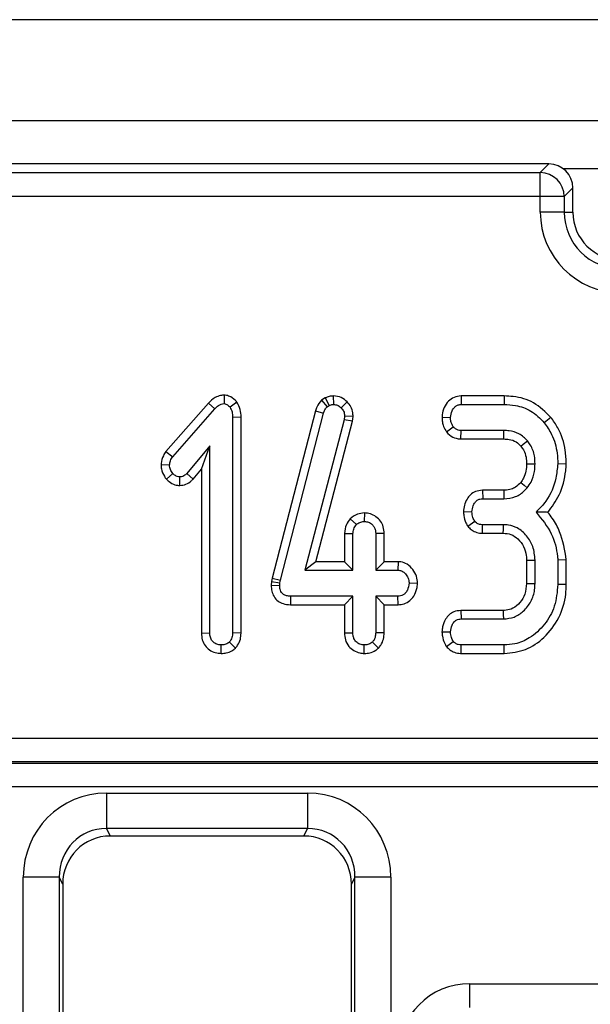
# Model space of a CAD drawing. Units: millimetres. Extents: x -201 to 664, y -32 to 370.
# Drawn here: x 204 to 209, y 181 to 189 of the extents above; entities that cross this region are included whole.
import ezdxf

# ---------------------------------------------------------------- set-up
doc = ezdxf.new("R2010")
doc.units = ezdxf.units.MM

msp = doc.modelspace()

# ---------------------------------------------------------------- linework, layer by layer
at = {"color": 7, "linetype": 'Continuous', "lineweight": 25}
for p, q in [((238.722377, 188.691782), (38.922377, 188.691782)), ((238.722377, 187.851782), (38.922377, 187.851782)), ((208.47413, 187.491782), (159.128639, 187.491782)), ((208.402614, 187.420266), (208.47413, 187.491782)), ((159.405952, 187.420266), (208.402614, 187.420266)), ((208.402614, 187.221027), (208.402614, 187.420266)), ((208.673369, 187.292543), (208.601853, 187.221027)), ((208.673369, 187.091782), (208.673369, 187.292543)), ((208.402614, 187.221027), (159.405952, 187.221027)), ((208.402614, 187.091782), (208.402614, 187.221027)), ((208.601853, 187.221027), (208.402614, 187.221027)), ((208.601853, 187.221027), (208.601853, 187.091782)), ((208.601853, 187.091782), (208.402614, 187.091782)), ((208.601853, 187.091782), (208.673369, 187.091782)), ((205.775605, 185.569296), (205.774856, 185.498539)), ((206.682815, 185.562391), (206.683217, 185.491782)), ((207.744036, 185.562313), (207.745717, 185.491782)), ((208.103666, 185.562313), (207.744036, 185.562313)), ((208.103666, 185.562313), (208.102558, 185.491782)), ((205.645441, 185.50262), (205.292099, 185.100999)), ((205.645441, 185.50262), (205.697153, 185.45462)), ((205.880652, 185.512393), (205.824687, 185.468556)), ((206.61535, 185.545698), (206.585747, 185.52748)), ((206.585747, 185.52748), (206.632119, 185.473201)), ((206.61535, 185.545698), (206.648589, 185.483336)), ((206.632119, 185.473201), (206.648589, 185.483336)), ((206.798957, 185.512537), (206.748251, 185.463488)), ((207.745717, 185.491782), (208.102558, 185.491782)), ((205.347913, 185.057661), (205.697153, 185.45462)), ((205.916332, 185.385466), (205.845801, 185.384519)), ((205.845801, 185.384519), (205.845801, 183.591444)), ((205.916332, 183.590118), (205.916332, 185.385466)), ((206.534013, 185.439496), (206.175854, 184.048348)), ((206.24445, 184.031901), (206.601714, 185.419569)), ((206.534013, 185.439496), (206.601714, 185.419569)), ((206.776122, 185.394654), (206.772322, 185.365093)), ((206.846854, 185.391702), (206.776122, 185.394654)), ((206.841708, 185.351676), (206.846854, 185.391702)), ((207.586019, 185.38625), (207.656612, 185.383674)), ((208.490988, 185.38464), (208.436173, 185.340178)), ((206.772322, 185.365093), (206.447153, 184.113404)), ((206.538348, 184.183935), (206.841708, 185.351676)), ((206.841708, 185.351676), (206.772322, 185.365093)), ((207.623602, 185.262939), (207.679416, 185.306394)), ((207.742914, 185.205035), (207.745295, 185.275566)), ((208.100447, 185.275566), (207.745295, 185.275566)), ((205.656612, 185.148032), (205.464045, 184.918303)), ((205.586082, 184.954097), (205.656612, 185.148032)), ((205.656612, 183.591444), (205.656612, 185.148032)), ((207.742914, 185.205035), (208.099742, 185.205035)), ((205.292099, 185.100999), (205.347913, 185.057661)), ((205.251002, 184.991934), (205.321731, 184.989249)), ((208.619081, 184.995818), (208.548504, 184.998117)), ((205.294926, 184.871933), (205.347913, 184.918725)), ((205.51717, 184.871888), (205.464045, 184.918303)), ((205.51717, 184.871888), (205.586082, 184.954097)), ((205.586082, 184.954097), (205.586082, 183.590359)), ((205.406459, 184.818113), (205.406612, 184.888742)), ((207.922257, 184.778529), (207.923926, 184.707999)), ((208.10012, 184.778529), (207.922257, 184.778529)), ((207.923926, 184.707999), (208.100869, 184.707999)), ((206.940629, 184.589457), (206.940396, 184.518809)), ((207.764517, 184.600981), (207.835244, 184.59989)), ((206.822479, 184.541462), (206.874095, 184.492627)), ((207.800233, 184.478712), (207.857626, 184.520921)), ((207.921142, 184.421252), (207.92266, 184.491782)), ((208.097491, 184.491782), (207.92266, 184.491782)), ((206.775271, 184.419026), (206.845801, 184.417458)), ((206.775271, 184.419026), (206.775271, 184.183935)), ((206.845801, 184.113404), (206.845801, 184.417458)), ((207.105521, 184.418615), (207.034991, 184.417458)), ((207.034991, 184.417458), (207.034991, 184.113404)), ((207.105521, 184.183935), (207.105521, 184.418615)), ((207.921142, 184.421252), (208.095442, 184.421252)), ((206.538348, 184.183935), (206.447153, 184.113404)), ((206.775271, 184.183935), (206.538348, 184.183935)), ((206.775271, 184.183935), (206.845801, 184.113404)), ((207.105521, 184.183935), (207.034991, 184.113404)), ((207.22161, 184.183935), (207.105521, 184.183935)), ((207.22161, 184.183935), (207.219535, 184.113404)), ((208.288784, 184.19644), (208.288784, 184.003268)), ((208.359315, 184.001917), (208.359315, 184.197863)), ((208.619035, 184.199588), (208.548504, 184.196597)), ((208.548504, 184.196597), (208.548504, 183.995161)), ((208.619035, 183.994244), (208.619035, 184.199588)), ((206.447153, 184.113404), (206.845801, 184.113404)), ((207.034991, 184.113404), (207.219535, 184.113404)), ((206.16966, 184.020475), (206.166257, 183.98815)), ((206.175854, 184.048348), (206.16966, 184.020475)), ((206.16966, 184.020475), (206.239383, 184.009097)), ((206.175854, 184.048348), (206.24445, 184.031901)), ((206.236849, 183.985026), (206.239383, 184.009097)), ((206.239383, 184.009097), (206.24445, 184.031901)), ((207.382713, 184.003462), (207.312018, 184.005296)), ((208.619035, 183.994244), (208.548504, 183.995161)), ((206.166257, 183.98815), (206.236849, 183.985026)), ((206.329044, 183.826657), (206.329754, 183.897188)), ((206.845801, 183.897188), (206.329754, 183.897188)), ((206.775271, 183.826657), (206.845801, 183.897188)), ((206.845801, 183.593134), (206.845801, 183.897188)), ((207.034991, 183.897188), (207.034991, 183.593134)), ((207.105521, 183.826657), (207.034991, 183.897188)), ((207.219535, 183.897188), (207.034991, 183.897188)), ((207.220921, 183.826657), (207.219535, 183.897188)), ((206.329044, 183.826657), (206.775271, 183.826657)), ((206.775271, 183.826657), (206.775271, 183.592026)), ((207.105521, 183.591837), (207.105521, 183.826657)), ((207.105521, 183.826657), (207.220921, 183.826657)), ((207.742903, 183.778529), (207.74445, 183.707999)), ((208.093734, 183.778529), (207.742903, 183.778529)), ((207.74445, 183.707999), (208.095801, 183.707999)), ((205.586082, 183.590359), (205.656612, 183.591444)), ((205.916332, 183.590118), (205.845801, 183.591444)), ((206.775271, 183.592026), (206.845801, 183.593134)), ((207.105521, 183.591837), (207.034991, 183.593134)), ((207.585849, 183.60049), (207.656612, 183.59989)), ((205.868789, 183.465661), (205.818774, 183.515853)), ((207.057957, 183.466082), (207.007964, 183.516276)), ((207.622229, 183.478278), (207.679416, 183.520921)), ((205.751451, 183.421145), (205.751207, 183.491782)), ((206.940311, 183.421155), (206.940396, 183.491782)), ((207.744332, 183.421252), (207.745717, 183.491782)), ((207.744332, 183.421252), (208.103832, 183.421252)), ((208.102558, 183.491782), (207.745717, 183.491782)), ((208.103832, 183.421252), (208.102558, 183.491782)), ((161.188517, 182.717622), (216.838221, 182.717622)), ((216.838221, 182.52066), (161.188517, 182.52066)), ((161.194567, 182.508413), (216.832171, 182.508413)), ((216.832171, 182.311451), (161.194567, 182.311451)), ((204.798016, 182.26047), (206.468722, 182.26047)), ((204.798016, 182.26047), (204.798016, 181.965028)), ((206.468722, 182.26047), (206.468722, 181.965028)), ((206.468722, 181.965028), (204.798016, 181.965028)), ((204.798016, 181.965028), (204.82882, 181.902944)), ((206.437918, 181.902944), (206.468722, 181.965028)), ((206.437918, 181.902944), (204.82882, 181.902944)), ((204.105977, 164.904856), (204.105977, 181.560429)), ((204.404835, 181.560429), (204.105977, 181.560429)), ((204.404835, 181.560429), (204.404835, 164.904856)), ((204.433369, 181.502921), (204.404835, 181.560429)), ((206.861903, 181.560429), (206.833369, 181.502921)), ((206.861903, 164.904856), (206.861903, 181.560429)), ((207.160762, 181.560429), (206.861903, 181.560429)), ((207.160762, 181.560429), (207.160762, 164.904856)), ((204.433369, 181.502921), (204.433369, 164.921949)), ((206.833369, 164.921949), (206.833369, 181.502921)), ((207.81782, 180.47581), (207.81782, 180.675049)), ((207.81782, 180.675049), (208.988918, 180.675049))]:
    msp.add_line(p, q, dxfattribs=at)
at = {"color": 8, "linetype": 'Continuous', "lineweight": 25}
msp.add_line((213.752661, 187.451782), (208.594077, 187.451782), dxfattribs=at)
at = {"color": 7, "linetype": 'Continuous', "lineweight": 25, "flags": 128}
for points in [[(208.099742, 185.205035), (208.09999, 185.22975), (208.100447, 185.275566)], [(208.242049, 185.144952), (208.261383, 185.16039), (208.297237, 185.188995)], [(208.288732, 184.998035), (208.327538, 184.997849), (208.359315, 184.997694)], [(208.239843, 184.843304), (208.268104, 184.820371), (208.294704, 184.798792)], [(208.10012, 184.778529), (208.100508, 184.742192), (208.100869, 184.707999)], [(208.095442, 184.421252), (208.09638, 184.453343), (208.097491, 184.491782)], [(208.288784, 184.19644), (208.320876, 184.19709), (208.359315, 184.197863)], [(208.288784, 184.003268), (208.321411, 184.00264), (208.359315, 184.001917)], [(208.093734, 183.778529), (208.094693, 183.745902), (208.095801, 183.707999)]]:
    msp.add_lwpolyline(points, dxfattribs=at)
at = {"color": 7, "linetype": 'Continuous', "lineweight": 25}
for centre, radius, start, end in [((208.400831, 187.219245), 0.20103, 0.5081258, 89.4918742), ((209.073369, 187.091782), 0.670755, 180, 270), ((209.073369, 187.091782), 0.471516, 180, 270), ((209.073369, 187.091782), 0.4, 180, 270)]:
    msp.add_arc(centre, radius, start, end, dxfattribs=at)
for centre, major_axis, ratio, start_param, end_param in [((208.472605, 187.291018), (-0.1425, -0.1425), 0.99243251, 2.35999259, 3.92319272), ((204.80865, 181.549671), (0.317098, -0.639088), 0.98117264, 2.68853544, 4.24419676), ((206.458088, 181.549671), (-0.317098, -0.639088), 0.98117264, 2.03898855, 3.59464986), ((204.80865, 181.549671), (-0.186268, 0.37541), 0.95447113, 5.8301281, 7.38578941), ((206.458088, 181.549671), (0.186268, 0.37541), 0.95447113, 5.1805812, 6.73624252), ((204.834897, 181.496773), (0.181199, -0.365193), 0.98117264, 2.68853544, 4.24419676), ((206.431841, 181.496773), (-0.181199, -0.365193), 0.98117264, 2.03898855, 3.59464986), ((207.822395, 180.072757), (-0.427499, 0.427499), 0.99243251, 5.50158524, 7.06478537)]:
    msp.add_ellipse(centre, major_axis=major_axis, ratio=ratio, start_param=start_param, end_param=end_param, dxfattribs=at)
for points, knots in [([(205.775605, 185.569296), (205.765725, 185.568654), (205.739512, 185.566953), (205.691518, 185.548063), (205.66261, 185.519553), (205.645441, 185.50262)], [0, 0, 0, 0, 0.1971878, 0.52316217, 1, 1, 1, 1]), ([(205.880652, 185.512393), (205.87934, 185.513696), (205.86382, 185.529104), (205.837878, 185.55314), (205.800518, 185.567251), (205.781624, 185.568802), (205.775605, 185.569296)], [0, 0, 0, 0, 0.04533122, 0.53609166, 0.85220935, 1, 1, 1, 1]), ([(206.682815, 185.562391), (206.670659, 185.561591), (206.648662, 185.560144), (206.6269, 185.550982), (206.616677, 185.546305), (206.61535, 185.545698)], [0, 0, 0, 0, 0.51804962, 0.93745147, 1, 1, 1, 1]), ([(206.798957, 185.512537), (206.782978, 185.526577), (206.749775, 185.555751), (206.705687, 185.560123), (206.682815, 185.562391)], [0, 0, 0, 0, 0.48121689, 1, 1, 1, 1]), ([(207.744036, 185.562313), (207.724355, 185.560096), (207.685794, 185.555751), (207.636235, 185.519447), (207.601284, 185.468474), (207.588963, 185.420398), (207.586587, 185.392838), (207.586019, 185.38625)], [0, 0, 0, 0, 0.22433419, 0.43953795, 0.6815304, 0.92387219, 1, 1, 1, 1]), ([(208.490988, 185.38464), (208.445754, 185.429341), (208.358029, 185.51603), (208.211643, 185.558209), (208.128246, 185.561379), (208.103666, 185.562313)], [0, 0, 0, 0, 0.42883917, 0.83166092, 1, 1, 1, 1]), ([(205.697153, 185.45462), (205.707254, 185.464782), (205.722825, 185.480446), (205.749779, 185.49641), (205.76623, 185.497807), (205.774856, 185.498539)], [0, 0, 0, 0, 0.467674166, 0.720888016, 1, 1, 1, 1]), ([(205.774856, 185.498539), (205.780261, 185.497726), (205.794536, 185.495579), (205.810444, 185.482398), (205.820722, 185.472409), (205.824687, 185.468556)], [0, 0, 0, 0, 0.27235813, 0.7193498, 1, 1, 1, 1]), ([(205.824687, 185.468556), (205.831169, 185.456037), (205.841176, 185.43671), (205.845119, 185.40747), (205.845573, 185.392205), (205.845801, 185.384519)], [0, 0, 0, 0, 0.47721637, 0.7367751, 1, 1, 1, 1]), ([(205.916332, 185.385466), (205.915415, 185.407468), (205.913536, 185.452551), (205.891787, 185.49213), (205.880652, 185.512393)], [0, 0, 0, 0, 0.48802268, 1, 1, 1, 1]), ([(206.585747, 185.52748), (206.570537, 185.509357), (206.548184, 185.482721), (206.537445, 185.449964), (206.534013, 185.439496)], [0, 0, 0, 0, 0.68042445, 1, 1, 1, 1]), ([(206.601714, 185.419569), (206.604907, 185.429229), (206.609771, 185.443942), (206.62171, 185.461066), (206.628634, 185.469138), (206.632119, 185.473201)], [0, 0, 0, 0, 0.48696824, 0.74175773, 1, 1, 1, 1]), ([(206.648589, 185.483336), (206.653942, 185.485784), (206.662087, 185.489508), (206.674009, 185.491298), (206.680135, 185.49162), (206.683217, 185.491782)], [0, 0, 0, 0, 0.4878539, 0.74232748, 1, 1, 1, 1]), ([(206.683217, 185.491782), (206.694481, 185.490853), (206.71716, 185.488981), (206.73766, 185.474052), (206.746939, 185.464797), (206.748251, 185.463488)], [0, 0, 0, 0, 0.45864483, 0.92342878, 1, 1, 1, 1]), ([(206.846854, 185.391702), (206.846403, 185.402354), (206.845235, 185.429956), (206.832062, 185.473797), (206.809949, 185.499673), (206.798957, 185.512537)], [0, 0, 0, 0, 0.24012802, 0.62224107, 1, 1, 1, 1]), ([(207.656612, 185.383674), (207.659216, 185.40288), (207.663378, 185.433579), (207.686015, 185.466506), (207.708469, 185.484788), (207.729227, 185.491109), (207.741763, 185.491621), (207.745717, 185.491782)], [0, 0, 0, 0, 0.36972434, 0.59097688, 0.75668791, 0.92324546, 1, 1, 1, 1]), ([(208.102558, 185.491782), (208.133998, 185.490284), (208.210497, 185.48664), (208.333617, 185.443581), (208.400947, 185.375695), (208.436173, 185.340178)], [0, 0, 0, 0, 0.24962928, 0.60741206, 1, 1, 1, 1]), ([(206.748251, 185.463488), (206.756017, 185.454491), (206.771653, 185.436376), (206.775461, 185.410181), (206.776043, 185.396522), (206.776122, 185.394654)], [0, 0, 0, 0, 0.46000879, 0.92615334, 1, 1, 1, 1]), ([(207.586019, 185.38625), (207.586482, 185.373141), (207.5874, 185.347137), (207.598523, 185.304369), (207.614416, 185.278115), (207.623602, 185.262939)], [0, 0, 0, 0, 0.300180236, 0.595482793, 1, 1, 1, 1]), ([(208.619081, 184.995818), (208.61741, 185.034069), (208.612872, 185.137977), (208.569096, 185.273982), (208.51107, 185.356189), (208.490988, 185.38464)], [0, 0, 0, 0, 0.27586793, 0.749385, 1, 1, 1, 1]), ([(207.679416, 185.306394), (207.674684, 185.314118), (207.665257, 185.329505), (207.657868, 185.356153), (207.657036, 185.374392), (207.656612, 185.383674)], [0, 0, 0, 0, 0.33111503, 0.65957813, 1, 1, 1, 1]), ([(207.745295, 185.275566), (207.736872, 185.276213), (207.719922, 185.277514), (207.69637, 185.288179), (207.684971, 185.300426), (207.679416, 185.306394)], [0, 0, 0, 0, 0.33613915, 0.67648906, 1, 1, 1, 1]), ([(208.436173, 185.340178), (208.457811, 185.308712), (208.51041, 185.23222), (208.543907, 185.111478), (208.547308, 185.027602), (208.548504, 184.998117)], [0, 0, 0, 0, 0.311853796, 0.75809544, 1, 1, 1, 1]), ([(207.623602, 185.262939), (207.639595, 185.247032), (207.670514, 185.216279), (207.717083, 185.206629), (207.740286, 185.205197), (207.742914, 185.205035)], [0, 0, 0, 0, 0.487215875, 0.94193409, 1, 1, 1, 1]), ([(208.297237, 185.188995), (208.274844, 185.21094), (208.231707, 185.253215), (208.157665, 185.273529), (208.114777, 185.275056), (208.100447, 185.275566)], [0, 0, 0, 0, 0.4181924, 0.8055954, 1, 1, 1, 1]), ([(208.099742, 185.205035), (208.114256, 185.204414), (208.14961, 185.202899), (208.202187, 185.185608), (208.229504, 185.157746), (208.242049, 185.144952)], [0, 0, 0, 0, 0.27360613, 0.66643341, 1, 1, 1, 1]), ([(208.242049, 185.144952), (208.249432, 185.134733), (208.269468, 185.107003), (208.286366, 185.056018), (208.287989, 185.016242), (208.288732, 184.998035)], [0, 0, 0, 0, 0.240355337, 0.652285968, 1, 1, 1, 1]), ([(208.359315, 184.997694), (208.358392, 185.019726), (208.356095, 185.074602), (208.33224, 185.140827), (208.305085, 185.178197), (208.297237, 185.188995)], [0, 0, 0, 0, 0.32293187, 0.80434888, 1, 1, 1, 1]), ([(205.292099, 185.100999), (205.284176, 185.089549), (205.263668, 185.059914), (205.254354, 185.020582), (205.251401, 184.99534), (205.251002, 184.991934)], [0, 0, 0, 0, 0.35260507, 0.91263011, 1, 1, 1, 1]), ([(205.321731, 184.989249), (205.323184, 185.001177), (205.325417, 185.019505), (205.336989, 185.041676), (205.344248, 185.052297), (205.347913, 185.057661)], [0, 0, 0, 0, 0.47994218, 0.73739396, 1, 1, 1, 1]), ([(205.251002, 184.991934), (205.251562, 184.980354), (205.253214, 184.946228), (205.269869, 184.904409), (205.28928, 184.879251), (205.294926, 184.871933)], [0, 0, 0, 0, 0.2669885, 0.78677561, 1, 1, 1, 1]), ([(205.347913, 184.918725), (205.340937, 184.928668), (205.330131, 184.94407), (205.322772, 184.968879), (205.322082, 184.982375), (205.321731, 184.989249)], [0, 0, 0, 0, 0.47195575, 0.73107884, 1, 1, 1, 1]), ([(208.288732, 184.998035), (208.287723, 184.978049), (208.285651, 184.937005), (208.268494, 184.883352), (208.248022, 184.854738), (208.239843, 184.843304)], [0, 0, 0, 0, 0.36300516, 0.74548265, 1, 1, 1, 1]), ([(208.294704, 184.798792), (208.305786, 184.814391), (208.334828, 184.855265), (208.355815, 184.925007), (208.358308, 184.976789), (208.359315, 184.997694)], [0, 0, 0, 0, 0.26899544, 0.70487925, 1, 1, 1, 1]), ([(208.548504, 184.998117), (208.544176, 184.958629), (208.532274, 184.850045), (208.47393, 184.704793), (208.396279, 184.624988), (208.367339, 184.595245)], [0, 0, 0, 0, 0.26389292, 0.72565913, 1, 1, 1, 1]), ([(208.465922, 184.5948), (208.500008, 184.641316), (208.575655, 184.744549), (208.610351, 184.890019), (208.617583, 184.977668), (208.619081, 184.995818)], [0, 0, 0, 0, 0.39404563, 0.87451976, 1, 1, 1, 1]), ([(205.406612, 184.888742), (205.399075, 184.889609), (205.380518, 184.891745), (205.36139, 184.90541), (205.350761, 184.915911), (205.347913, 184.918725)], [0, 0, 0, 0, 0.33367011, 0.82148485, 1, 1, 1, 1]), ([(205.464045, 184.918303), (205.456851, 184.911024), (205.444298, 184.898323), (205.423119, 184.889544), (205.411076, 184.888959), (205.406612, 184.888742)], [0, 0, 0, 0, 0.4579365, 0.79905587, 1, 1, 1, 1]), ([(205.294926, 184.871933), (205.302138, 184.864867), (205.322765, 184.844658), (205.360711, 184.822364), (205.393019, 184.819362), (205.406459, 184.818113)], [0, 0, 0, 0, 0.23894076, 0.68337549, 1, 1, 1, 1]), ([(205.406459, 184.818113), (205.424104, 184.8201), (205.459066, 184.824038), (205.49548, 184.848387), (205.512158, 184.866457), (205.51717, 184.871888)], [0, 0, 0, 0, 0.41610482, 0.82451963, 1, 1, 1, 1]), ([(208.239843, 184.843304), (208.22606, 184.829116), (208.203402, 184.805791), (208.157302, 184.784126), (208.123761, 184.77897), (208.102954, 184.778582), (208.10012, 184.778529)], [0, 0, 0, 0, 0.369493234, 0.607452836, 0.946524609, 1, 1, 1, 1]), ([(207.922257, 184.778529), (207.901944, 184.776332), (207.865713, 184.772412), (207.821281, 184.742885), (207.790625, 184.702962), (207.769569, 184.654659), (207.766177, 184.618624), (207.764517, 184.600981)], [0, 0, 0, 0, 0.22966556, 0.40963945, 0.58928415, 0.79890592, 1, 1, 1, 1]), ([(208.100869, 184.707999), (208.133897, 184.711199), (208.197013, 184.717315), (208.260024, 184.76063), (208.287371, 184.790724), (208.294704, 184.798792)], [0, 0, 0, 0, 0.44548299, 0.85132759, 1, 1, 1, 1]), ([(207.835244, 184.59989), (207.837134, 184.616524), (207.84026, 184.644036), (207.857899, 184.675824), (207.877015, 184.696052), (207.899907, 184.706696), (207.916109, 184.707575), (207.923926, 184.707999)], [0, 0, 0, 0, 0.31938654, 0.52824663, 0.68877075, 0.84982227, 1, 1, 1, 1]), ([(206.940629, 184.589457), (206.920683, 184.587738), (206.87661, 184.583941), (206.841629, 184.55649), (206.822479, 184.541462)], [0, 0, 0, 0, 0.45255601, 1, 1, 1, 1]), ([(207.105521, 184.418615), (207.104281, 184.437469), (207.101882, 184.473944), (207.077285, 184.523567), (207.038938, 184.560001), (206.992131, 184.584872), (206.957733, 184.587934), (206.940629, 184.589457)], [0, 0, 0, 0, 0.21296621, 0.41198875, 0.61120842, 0.80666796, 1, 1, 1, 1]), ([(207.764517, 184.600981), (207.765098, 184.589733), (207.76676, 184.557579), (207.779713, 184.515799), (207.795035, 184.488107), (207.800233, 184.478712)], [0, 0, 0, 0, 0.262246767, 0.74968979, 1, 1, 1, 1]), ([(207.857626, 184.520921), (207.852143, 184.530988), (207.842804, 184.548138), (207.836643, 184.575393), (207.835715, 184.591648), (207.835244, 184.59989)], [0, 0, 0, 0, 0.41200271, 0.70186425, 1, 1, 1, 1]), ([(208.465922, 184.5948), (208.45169, 184.594919), (208.420071, 184.595184), (208.386047, 184.595224), (208.367339, 184.595245)], [0, 0, 0, 0, 0.45011755, 1, 1, 1, 1]), ([(208.367339, 184.595245), (208.414806, 184.538486), (208.504743, 184.430945), (208.541414, 184.281881), (208.547667, 184.206663), (208.548504, 184.196597)], [0, 0, 0, 0, 0.49189803, 0.93200242, 1, 1, 1, 1]), ([(208.619035, 184.199588), (208.606308, 184.279628), (208.586856, 184.401957), (208.517012, 184.52904), (208.478457, 184.578666), (208.465922, 184.5948)], [0, 0, 0, 0, 0.56088989, 0.85723754, 1, 1, 1, 1]), ([(206.822479, 184.541462), (206.810791, 184.525622), (206.784023, 184.489346), (206.778425, 184.444365), (206.775271, 184.419026)], [0, 0, 0, 0, 0.43665056, 1, 1, 1, 1]), ([(206.845801, 184.417458), (206.847047, 184.430373), (206.848982, 184.450439), (206.861272, 184.475123), (206.869783, 184.486741), (206.874095, 184.492627)], [0, 0, 0, 0, 0.47117121, 0.7320991, 1, 1, 1, 1]), ([(206.874095, 184.492627), (206.883126, 184.499797), (206.901322, 184.514246), (206.926191, 184.518065), (206.939043, 184.518738), (206.940396, 184.518809)], [0, 0, 0, 0, 0.46852044, 0.94403444, 1, 1, 1, 1]), ([(206.940396, 184.518809), (206.952276, 184.517552), (206.97612, 184.51503), (207.004934, 184.496624), (207.024429, 184.472696), (207.033965, 184.445692), (207.034647, 184.426923), (207.034991, 184.417458)], [0, 0, 0, 0, 0.22838172, 0.45839629, 0.63817401, 0.81754111, 1, 1, 1, 1]), ([(207.92266, 184.491782), (207.914031, 184.492287), (207.896669, 184.493304), (207.873966, 184.504474), (207.862726, 184.515787), (207.857626, 184.520921)], [0, 0, 0, 0, 0.35050173, 0.70529713, 1, 1, 1, 1]), ([(208.359315, 184.197863), (208.35589, 184.236072), (208.349378, 184.308724), (208.292975, 184.402079), (208.221358, 184.465571), (208.150111, 184.489006), (208.111166, 184.491061), (208.097491, 184.491782)], [0, 0, 0, 0, 0.260901042, 0.496089484, 0.731638347, 0.905768789, 1, 1, 1, 1]), ([(207.800233, 184.478712), (207.809176, 184.469459), (207.8275, 184.450499), (207.864966, 184.428873), (207.89806, 184.422087), (207.917734, 184.421375), (207.921142, 184.421252)], [0, 0, 0, 0, 0.27897158, 0.57164712, 0.92580109, 1, 1, 1, 1]), ([(208.095442, 184.421252), (208.117317, 184.419582), (208.162145, 184.416161), (208.221753, 184.373358), (208.267092, 184.312765), (208.287033, 184.248726), (208.288342, 184.209647), (208.288784, 184.19644)], [0, 0, 0, 0, 0.19675551, 0.40322394, 0.64366874, 0.87958005, 1, 1, 1, 1]), ([(207.382713, 184.003462), (207.381038, 184.02368), (207.377589, 184.065304), (207.346253, 184.12155), (207.300773, 184.16485), (207.254756, 184.181946), (207.228617, 184.183514), (207.22161, 184.183935)], [0, 0, 0, 0, 0.226241218, 0.465769843, 0.705370099, 0.921018551, 1, 1, 1, 1]), ([(207.219535, 184.113404), (207.229644, 184.112308), (207.249929, 184.11011), (207.278977, 184.089984), (207.301843, 184.059112), (207.311083, 184.027576), (207.311835, 184.009645), (207.312018, 184.005296)], [0, 0, 0, 0, 0.192184171, 0.385609153, 0.65600214, 0.916568765, 1, 1, 1, 1]), ([(207.312018, 184.005296), (207.308967, 183.985638), (207.304319, 183.955688), (207.283744, 183.922938), (207.263267, 183.906311), (207.241514, 183.898066), (207.226594, 183.89747), (207.219535, 183.897188)], [0, 0, 0, 0, 0.372923797, 0.56816519, 0.717865285, 0.866503184, 1, 1, 1, 1]), ([(207.220921, 183.826657), (207.237792, 183.828064), (207.272903, 183.830993), (207.319635, 183.856928), (207.355887, 183.901882), (207.377776, 183.952044), (207.381323, 183.988981), (207.382713, 184.003462)], [0, 0, 0, 0, 0.190018592, 0.395430413, 0.581757874, 0.836032603, 1, 1, 1, 1]), ([(208.288784, 184.003268), (208.286239, 183.972539), (208.28152, 183.915548), (208.236899, 183.843868), (208.182461, 183.795418), (208.129633, 183.780317), (208.102146, 183.778948), (208.093734, 183.778529)], [0, 0, 0, 0, 0.27654799, 0.51289819, 0.74940896, 0.9233151, 1, 1, 1, 1]), ([(208.095801, 183.707999), (208.126202, 183.710926), (208.187351, 183.716814), (208.268003, 183.772574), (208.329065, 183.850917), (208.356797, 183.933701), (208.358677, 183.984627), (208.359315, 184.001917)], [0, 0, 0, 0, 0.20671392, 0.41579918, 0.65043338, 0.88131105, 1, 1, 1, 1]), ([(208.548504, 183.995161), (208.543147, 183.933396), (208.532838, 183.814548), (208.44391, 183.658784), (208.32805, 183.550422), (208.205839, 183.497844), (208.132659, 183.493549), (208.102558, 183.491782)], [0, 0, 0, 0, 0.2476474, 0.47652923, 0.70527056, 0.87876943, 1, 1, 1, 1]), ([(208.103832, 183.421252), (208.164326, 183.427769), (208.285901, 183.440866), (208.445572, 183.553717), (208.566216, 183.712844), (208.615059, 183.873165), (208.618168, 183.967848), (208.619035, 183.994244)], [0, 0, 0, 0, 0.21143972, 0.42492626, 0.66606341, 0.90690599, 1, 1, 1, 1]), ([(206.166257, 183.98815), (206.16698, 183.97182), (206.168438, 183.938891), (206.187787, 183.892131), (206.221344, 183.855831), (206.269005, 183.831912), (206.306256, 183.827078), (206.327945, 183.826677), (206.329044, 183.826657)], [0, 0, 0, 0, 0.18839162, 0.3798981, 0.57266283, 0.74857312, 0.98726206, 1, 1, 1, 1]), ([(206.329754, 183.897188), (206.317407, 183.897815), (206.296284, 183.898889), (206.269505, 183.909947), (206.251906, 183.92619), (206.24056, 183.949017), (206.237036, 183.969403), (206.23688, 183.982406), (206.236849, 183.985026)], [0, 0, 0, 0, 0.25209412, 0.43129793, 0.58210267, 0.73307289, 0.94623052, 1, 1, 1, 1]), ([(207.742903, 183.778529), (207.723006, 183.776385), (207.687383, 183.772546), (207.643219, 183.743919), (207.610456, 183.701029), (207.590215, 183.651516), (207.58708, 183.614873), (207.585849, 183.60049)], [0, 0, 0, 0, 0.22533045, 0.40341049, 0.58151892, 0.83573295, 1, 1, 1, 1]), ([(207.656612, 183.59989), (207.659368, 183.619503), (207.663554, 183.649302), (207.683337, 183.681986), (207.702922, 183.698889), (207.723749, 183.707103), (207.737943, 183.707717), (207.74445, 183.707999)], [0, 0, 0, 0, 0.37939122, 0.57643796, 0.72561221, 0.87421598, 1, 1, 1, 1]), ([(205.586082, 183.590359), (205.587433, 183.571573), (205.590042, 183.535299), (205.614137, 183.485809), (205.652434, 183.449115), (205.699971, 183.42559), (205.734435, 183.422614), (205.751451, 183.421145)], [0, 0, 0, 0, 0.21270565, 0.41073912, 0.60929467, 0.80709994, 1, 1, 1, 1]), ([(205.751207, 183.491782), (205.73826, 183.493196), (205.71486, 183.49575), (205.68528, 183.513846), (205.665023, 183.539535), (205.657337, 183.567319), (205.656807, 183.584967), (205.656612, 183.591444)], [0, 0, 0, 0, 0.25058706, 0.45291294, 0.65630118, 0.873858, 1, 1, 1, 1]), ([(205.845801, 183.591444), (205.844914, 183.578552), (205.843536, 183.558541), (205.832694, 183.532954), (205.823491, 183.521648), (205.818774, 183.515853)], [0, 0, 0, 0, 0.468925433, 0.72781728, 1, 1, 1, 1]), ([(205.868789, 183.465661), (205.875078, 183.473182), (205.89335, 183.495029), (205.912686, 183.537552), (205.915158, 183.573192), (205.916332, 183.590118)], [0, 0, 0, 0, 0.2160542, 0.62768294, 1, 1, 1, 1]), ([(206.775271, 183.592026), (206.776595, 183.57295), (206.779376, 183.532886), (206.807447, 183.479908), (206.851382, 183.443294), (206.89691, 183.423999), (206.927475, 183.421997), (206.940311, 183.421155)], [0, 0, 0, 0, 0.2152804, 0.45214295, 0.65424569, 0.85479422, 1, 1, 1, 1]), ([(206.940396, 183.491782), (206.928123, 183.493043), (206.903461, 183.495575), (206.872373, 183.515425), (206.853653, 183.542727), (206.846528, 183.56951), (206.846024, 183.585917), (206.845801, 183.593134)], [0, 0, 0, 0, 0.235622707, 0.473465215, 0.683678478, 0.860854939, 1, 1, 1, 1]), ([(207.034991, 183.593134), (207.034088, 183.580049), (207.032688, 183.559765), (207.022096, 183.533626), (207.012756, 183.522159), (207.007964, 183.516276)], [0, 0, 0, 0, 0.46949724, 0.72781296, 1, 1, 1, 1]), ([(207.057957, 183.466082), (207.064359, 183.473713), (207.082905, 183.495818), (207.101907, 183.538981), (207.104361, 183.574864), (207.105521, 183.591837)], [0, 0, 0, 0, 0.21742681, 0.62983905, 1, 1, 1, 1]), ([(207.585849, 183.60049), (207.586582, 183.58893), (207.588658, 183.556178), (207.602242, 183.514619), (207.617343, 183.487161), (207.622229, 183.478278)], [0, 0, 0, 0, 0.26955657, 0.7636914, 1, 1, 1, 1]), ([(207.679416, 183.520921), (207.673808, 183.531292), (207.664428, 183.548637), (207.658294, 183.575893), (207.657177, 183.591826), (207.656612, 183.59989)], [0, 0, 0, 0, 0.42342223, 0.70817036, 1, 1, 1, 1]), ([(205.818774, 183.515853), (205.809542, 183.508896), (205.791017, 183.494936), (205.765833, 183.492642), (205.752828, 183.491878), (205.751207, 183.491782)], [0, 0, 0, 0, 0.4651704, 0.93331979, 1, 1, 1, 1]), ([(207.007964, 183.516276), (206.998679, 183.509369), (206.980056, 183.495517), (206.954963, 183.492511), (206.941967, 183.491861), (206.940396, 183.491782)], [0, 0, 0, 0, 0.46643185, 0.93551291, 1, 1, 1, 1]), ([(207.745717, 183.491782), (207.737172, 183.492259), (207.719993, 183.493219), (207.696801, 183.504102), (207.685011, 183.515508), (207.679416, 183.520921)], [0, 0, 0, 0, 0.34211202, 0.68778684, 1, 1, 1, 1]), ([(205.751451, 183.421145), (205.765493, 183.422044), (205.796406, 183.424024), (205.8374, 183.439839), (205.859626, 183.458124), (205.868789, 183.465661)], [0, 0, 0, 0, 0.32848706, 0.72316567, 1, 1, 1, 1]), ([(206.940311, 183.421155), (206.955474, 183.422191), (206.988602, 183.424454), (207.029098, 183.442081), (207.05043, 183.459822), (207.057957, 183.466082)], [0, 0, 0, 0, 0.35325626, 0.77180419, 1, 1, 1, 1]), ([(207.622229, 183.478278), (207.631747, 183.468736), (207.651253, 183.449179), (207.690868, 183.427507), (207.723793, 183.421936), (207.742469, 183.421314), (207.744332, 183.421252)], [0, 0, 0, 0, 0.29061094, 0.59561197, 0.95967781, 1, 1, 1, 1])]:
    msp.add_open_spline(points, degree=3, knots=knots, dxfattribs=at)

doc.saveas('drawing.dxf')
